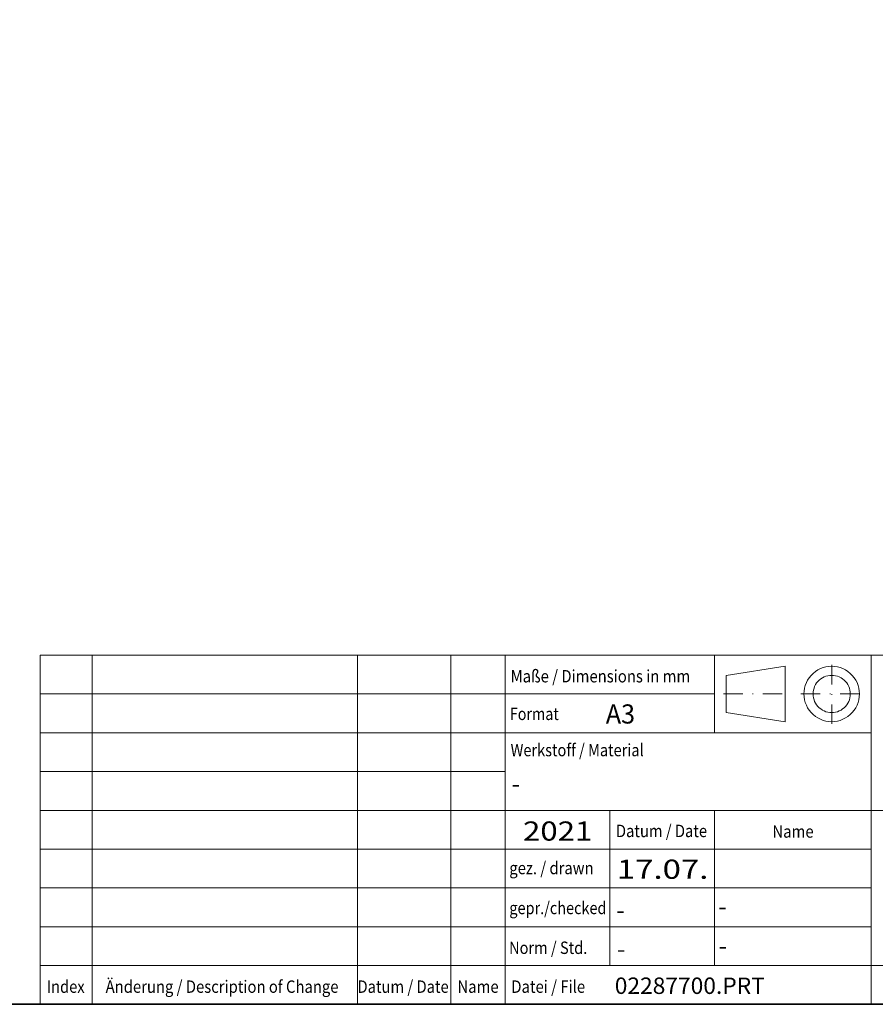
# Model space of a CAD drawing. Units: millimetres. Extents: x -154 to 143, y 79 to 499.
# Drawn here: x -49 to 61, y 84 to 211 of the extents above; entities that cross this region are included whole.
import ezdxf
from ezdxf.enums import TextEntityAlignment as Align

# ---------------------------------------------------------------- set-up
doc = ezdxf.new("R2010")
doc.units = ezdxf.units.MM
doc.header["$LTSCALE"] = 5
doc.linetypes.add('AUSGEZOGEN', pattern=[0])
doc.linetypes.add('DASHDOT', pattern=[1, 0.5, -0.25, 0, -0.25])
doc.layers.add('RAHMEN', color=18, linetype='Continuous')
doc.layers.add('RAHMENSCHRIFT', color=18, linetype='Continuous')
doc.styles.add('Arial', font='arial.ttf')

msp = doc.modelspace()

# ---------------------------------------------------------------- linework, layer by layer
at = {"layer": 'RAHMEN', "color": 18, "linetype": 'AUSGEZOGEN', "lineweight": 18}
for p, q in [((138.34, 129.19), (-46.66, 129.19)), ((-46.66, 84.19), (-46.66, 129.19)), ((-39.94, 84.19), (-39.94, 129.19)), ((-5.75, 129.19), (-5.75, 84.19)), ((6.28, 129.19), (6.28, 84.19)), ((13.28, 129.19), (13.28, 84.19)), ((40.28, 129.19), (40.28, 119.19)), ((60.48, 129.19), (60.48, 84.19)), ((41.79, 126.59), (49.39, 127.77)), ((49.39, 120.62), (49.39, 127.77)), ((53.29, 127.09), (53, 126.85)), ((53.6, 127.3), (53.29, 127.09)), ((53.93, 127.46), (53.6, 127.3)), ((54.28, 127.6), (53.93, 127.46)), ((54.64, 127.69), (54.28, 127.6)), ((55.01, 127.75), (54.64, 127.69)), ((55.39, 127.77), (55.01, 127.75)), ((55.77, 127.75), (55.39, 127.77)), ((56.13, 127.69), (55.77, 127.75)), ((56.5, 127.6), (56.13, 127.69)), ((56.84, 127.46), (56.5, 127.6)), ((57.18, 127.3), (56.84, 127.46)), ((57.49, 127.09), (57.18, 127.3)), ((57.78, 126.85), (57.49, 127.09)), ((41.79, 121.79), (41.79, 126.59)), ((52.12, 125.65), (51.98, 125.3)), ((52.29, 125.98), (52.12, 125.65)), ((52.5, 126.29), (52.29, 125.98)), ((52.73, 126.59), (52.5, 126.29)), ((53, 126.85), (52.73, 126.59)), ((53.61, 125.8), (53.45, 125.61)), ((53.78, 125.98), (53.61, 125.8)), ((53.98, 126.14), (53.78, 125.98)), ((54.19, 126.27), (53.98, 126.14)), ((54.41, 126.39), (54.19, 126.27)), ((54.65, 126.48), (54.41, 126.39)), ((54.89, 126.54), (54.65, 126.48)), ((55.13, 126.59), (54.89, 126.54)), ((55.39, 126.59), (55.13, 126.59)), ((55.64, 126.59), (55.39, 126.59)), ((55.89, 126.54), (55.64, 126.59)), ((56.13, 126.48), (55.89, 126.54)), ((56.37, 126.39), (56.13, 126.48)), ((56.59, 126.27), (56.37, 126.39)), ((56.8, 126.14), (56.59, 126.27)), ((57, 125.98), (56.8, 126.14)), ((57.17, 125.8), (57, 125.98)), ((57.33, 125.61), (57.17, 125.8)), ((58.05, 126.59), (57.78, 126.85)), ((58.28, 126.29), (58.05, 126.59)), ((58.49, 125.98), (58.28, 126.29)), ((58.66, 125.65), (58.49, 125.98)), ((58.79, 125.3), (58.66, 125.65)), ((51.83, 124.57), (51.81, 124.19)), ((51.89, 124.94), (51.83, 124.57)), ((51.98, 125.3), (51.89, 124.94)), ((53, 124.45), (52.99, 124.19)), ((53.04, 124.69), (53, 124.45)), ((53.11, 124.94), (53.04, 124.69)), ((53.19, 125.17), (53.11, 124.94)), ((53.31, 125.4), (53.19, 125.17)), ((53.45, 125.61), (53.31, 125.4)), ((57.47, 125.4), (57.33, 125.61)), ((57.58, 125.17), (57.47, 125.4)), ((57.67, 124.94), (57.58, 125.17)), ((57.74, 124.69), (57.67, 124.94)), ((57.77, 124.45), (57.74, 124.69)), ((57.79, 124.19), (57.77, 124.45)), ((58.89, 124.94), (58.79, 125.3)), ((58.95, 124.57), (58.89, 124.94)), ((58.97, 124.19), (58.95, 124.57)), ((40.28, 124.19), (-46.66, 124.19)), ((51.81, 124.19), (51.83, 123.82)), ((51.83, 123.82), (51.89, 123.45)), ((51.89, 123.45), (51.98, 123.09)), ((52.99, 124.19), (53, 123.95)), ((53, 123.95), (53.04, 123.7)), ((53.04, 123.7), (53.11, 123.45)), ((53.11, 123.45), (53.19, 123.22)), ((53.19, 123.22), (53.31, 123)), ((57.47, 123), (57.58, 123.22)), ((57.58, 123.22), (57.67, 123.45)), ((57.67, 123.45), (57.74, 123.7)), ((57.74, 123.7), (57.77, 123.95)), ((57.77, 123.95), (57.79, 124.19)), ((58.79, 123.09), (58.89, 123.45)), ((58.89, 123.45), (58.95, 123.82)), ((58.95, 123.82), (58.97, 124.19)), ((51.98, 123.09), (52.12, 122.74)), ((52.12, 122.74), (52.29, 122.41)), ((52.29, 122.41), (52.5, 122.09)), ((52.5, 122.09), (52.73, 121.8)), ((53.31, 123), (53.45, 122.78)), ((53.45, 122.78), (53.61, 122.59)), ((53.61, 122.59), (53.78, 122.41)), ((53.78, 122.41), (53.98, 122.26)), ((53.98, 122.26), (54.19, 122.12)), ((54.19, 122.12), (54.41, 122)), ((54.41, 122), (54.65, 121.91)), ((54.65, 121.91), (54.89, 121.85)), ((54.89, 121.85), (55.13, 121.81)), ((55.64, 121.81), (55.89, 121.85)), ((55.89, 121.85), (56.13, 121.91)), ((56.13, 121.91), (56.37, 122)), ((56.37, 122), (56.59, 122.12)), ((56.59, 122.12), (56.8, 122.26)), ((56.8, 122.26), (57, 122.41)), ((57, 122.41), (57.17, 122.59)), ((57.17, 122.59), (57.33, 122.78)), ((57.33, 122.78), (57.47, 123)), ((58.05, 121.8), (58.28, 122.09)), ((58.28, 122.09), (58.49, 122.41)), ((58.49, 122.41), (58.66, 122.74)), ((58.66, 122.74), (58.79, 123.09)), ((49.39, 120.62), (41.79, 121.79)), ((52.73, 121.8), (53, 121.54)), ((53, 121.54), (53.29, 121.3)), ((53.29, 121.3), (53.6, 121.1)), ((53.6, 121.1), (53.93, 120.93)), ((53.93, 120.93), (54.28, 120.79)), ((54.28, 120.79), (54.64, 120.7)), ((54.64, 120.7), (55.01, 120.64)), ((55.01, 120.64), (55.39, 120.62)), ((55.13, 121.81), (55.39, 121.79)), ((55.39, 121.79), (55.64, 121.81)), ((55.39, 120.62), (55.77, 120.64)), ((55.77, 120.64), (56.13, 120.7)), ((56.13, 120.7), (56.5, 120.79)), ((56.5, 120.79), (56.84, 120.93)), ((56.84, 120.93), (57.18, 121.1)), ((57.18, 121.1), (57.49, 121.3)), ((57.49, 121.3), (57.78, 121.54)), ((57.78, 121.54), (58.05, 121.8)), ((60.48, 119.19), (-46.66, 119.19)), ((13.28, 114.19), (-46.66, 114.19)), ((138.34, 109.19), (-46.66, 109.19)), ((26.78, 109.19), (26.78, 89.19)), ((40.28, 109.19), (40.28, 89.19)), ((60.48, 104.19), (-46.66, 104.19)), ((60.48, 99.19), (-46.66, 99.19)), ((60.48, 94.19), (-46.66, 94.19)), ((138.34, 89.19), (-46.66, 89.19))]:
    msp.add_line(p, q, dxfattribs=at)
at = {"layer": 'RAHMEN', "color": 16, "linetype": 'DASHDOT', "lineweight": 18}
for p, q in [((55.39, 120.33), (55.39, 128.14)), ((41.42, 124.19), (49.73, 124.19)), ((51.4, 124.19), (59.35, 124.19))]:
    msp.add_line(p, q, dxfattribs=at)
at = {"layer": 'RAHMEN', "color": 18, "linetype": 'AUSGEZOGEN', "lineweight": 35}
msp.add_lwpolyline([(-148.66, 484.19), (138.34, 484.19), (138.34, 84.19), (-148.66, 84.19)], close=True, dxfattribs=at)

# ---------------------------------------------------------------- texts
at = {"layer": 'RAHMENSCHRIFT', "color": 18, "linetype": 'AUSGEZOGEN', "lineweight": 18, "style": 'Arial'}
for s, width, p, p2 in [('Maße / Dimensions in mm', 0.892635, (13.99, 125.68), (37.15, 125.68)), ('Format', 0.891993, (13.89, 120.83), (20.2, 120.83)), ('Werkstoff / Material', 0.89204, (13.99, 116.16), (31.15, 116.16)), ('Datum / Date', 0.893591, (27.57, 105.74), (39.32, 105.74)), ('Name', 0.893768, (47.74, 105.67), (53.06, 105.67)), ('gez. / drawn', 0.892674, (13.83, 100.96), (24.69, 100.96)), ('gepr./checked', 0.892095, (13.83, 95.81), (26.35, 95.81)), ('Norm / Std.', 0.892903, (13.79, 90.68), (23.88, 90.68)), ('Änderung / Description of Change', 0.892556, (-38.22, 85.67), (-8.2, 85.67)), ('Index', 0.892501, (-45.81, 85.67), (-40.93, 85.67)), ('Datum / Date', 0.893591, (-5.75, 85.67), (6.01, 85.67)), ('Name', 0.893768, (7.13, 85.67), (12.45, 85.67)), ('Datei / File', 0.89207, (14.08, 85.67), (23.6, 85.67))]:
    msp.add_text(s, height=1.6, dxfattribs=dict(at, width=width)).set_placement(p, p2, align=Align.FIT)
at = {"layer": 'RAHMENSCHRIFT', "color": 5, "linetype": 'AUSGEZOGEN', "lineweight": 18, "style": 'Arial'}
for s, height, width, p, p2 in [('A3', 2.469, 0.892501, (26.27, 120.38), (30.03, 120.38)), ('-', 2.12, 1.129032, (14.09, 111.54), (15.2, 111.54)), ('2021', 2.469, 1.167526, (15.59, 105.29), (24.53, 105.29)), ('17.07.', 2.469, 1.231959, (27.69, 100.37), (39.49, 100.37)), ('-', 2.12, 1.129032, (40.77, 95.74), (41.88, 95.74)), ('-', 2.12, 1.129032, (27.61, 95.25), (28.72, 95.25)), ('-', 2.12, 1.129032, (40.8, 90.67), (41.91, 90.67)), ('-', 2.12, 1.129032, (27.69, 90.25), (28.8, 90.25)), ('02287700.PRT', 2.1167, 0.974009, (27.42, 85.53), (46.77, 85.53))]:
    msp.add_text(s, height=height, dxfattribs=dict(at, width=width)).set_placement(p, p2, align=Align.FIT)

doc.saveas('drawing.dxf')
